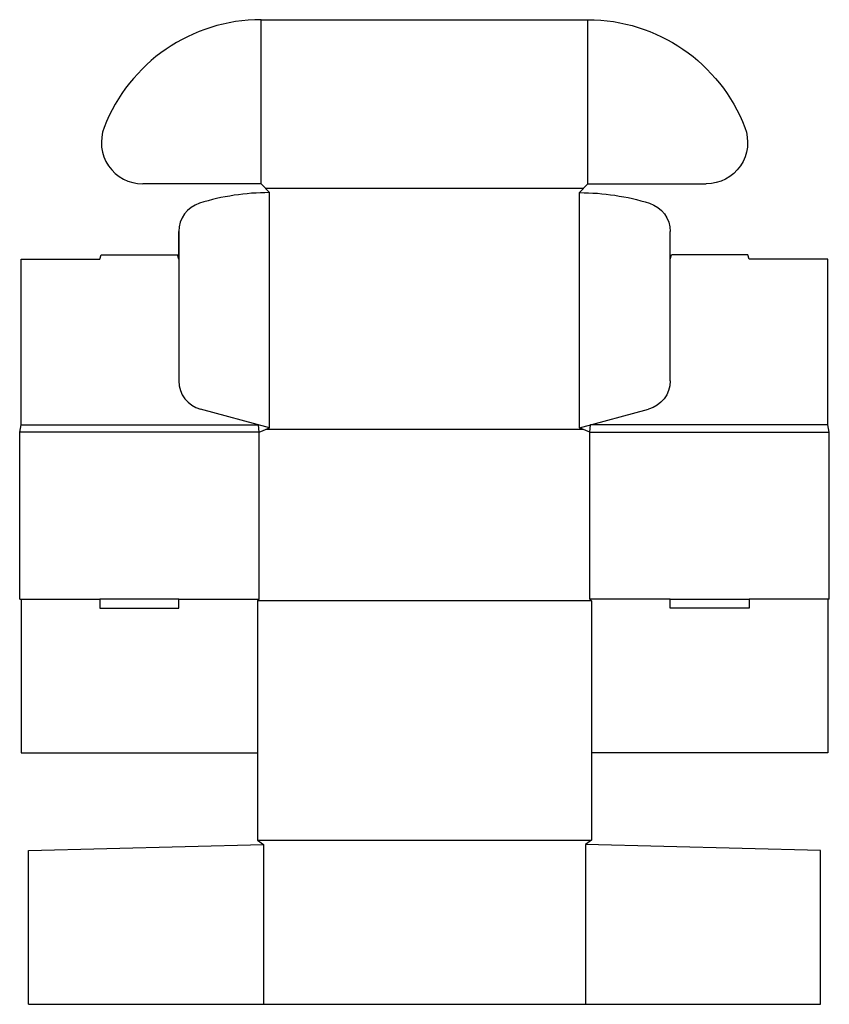
# Model space of a CAD drawing. Extents: x 0 to 34.2, y -17.1 to 24.5.
import ezdxf

# ---------------------------------------------------------------- set-up
doc = ezdxf.new("R2010")
doc.units = 0
doc.header["$MEASUREMENT"] = 0
doc.layers.add('CREASE', color=7, linetype='CONTINUOUS')
doc.layers.add('THRU-CUT', color=7, linetype='CONTINUOUS')

msp = doc.modelspace()

# ---------------------------------------------------------------- linework, layer by layer
at = {"layer": 'CREASE', "color": 3}
for p, q in [((10.219, 17.562), (10.219, 24.5)), ((24.031, 17.562), (24.031, 24.5)), ((10.391, 17.375), (23.859, 17.375)), ((10.562, 7.25), (10.562, 17.188)), ((23.688, 7.25), (23.688, 17.188)), ((0.062, 7.375), (10.096, 7.375)), ((10.417, 7.188), (23.833, 7.188)), ((34.188, 7.375), (24.154, 7.375)), ((10.125, 7.062), (0, 7.062)), ((10.125, 0), (10.125, 7.062)), ((24.125, 0), (24.125, 7.062)), ((24.125, 0), (24.125, 7.062)), ((24.125, 7.062), (34.25, 7.062)), ((0.062, 0), (3.396, 0)), ((6.729, 0), (10.125, 0)), ((27.521, 0), (24.125, 0)), ((34.188, 0), (30.854, 0)), ((24.188, -0.062), (10.062, -0.062)), ((10.062, -10.188), (24.188, -10.188)), ((10.312, -10.375), (10.312, -17.125)), ((23.938, -10.375), (23.938, -17.125))]:
    msp.add_line(p, q, dxfattribs=at)
at = {"layer": 'THRU-CUT', "color": 5}
for p, q in [((10.219, 24.5), (24.031, 24.5)), ((10.219, 17.562), (5.205, 17.562)), ((10.562, 17.188), (10.219, 17.562)), ((23.688, 17.188), (24.031, 17.562)), ((24.031, 17.562), (29.045, 17.562)), ((6.729, 14.375), (6.729, 15.547)), ((6.729, 15.547), (6.729, 9.236)), ((27.521, 9.236), (27.521, 15.547)), ((0.062, 14.375), (3.396, 14.375)), ((0.062, 7.375), (0.062, 14.375)), ((3.396, 14.375), (3.446, 14.562)), ((3.446, 14.562), (6.678, 14.562)), ((6.729, 14.375), (6.678, 14.562)), ((27.521, 14.375), (27.572, 14.562)), ((30.804, 14.562), (27.572, 14.562)), ((30.854, 14.375), (30.804, 14.562)), ((34.188, 14.375), (30.854, 14.375)), ((34.188, 7.375), (34.188, 14.375)), ((10.562, 7.25), (7.655, 8.029)), ((23.688, 7.25), (26.595, 8.029)), ((0, 7.062), (0.062, 7.375)), ((10.125, 7.062), (10.096, 7.375)), ((10.125, 7.062), (10.562, 7.25)), ((24.125, 7.062), (23.688, 7.25)), ((24.125, 7.062), (24.154, 7.375)), ((34.25, 7.062), (34.188, 7.375)), ((0, 0), (0, 7.062)), ((34.25, 0), (34.25, 7.062)), ((0, 0), (0.062, 0)), ((0.062, 0), (0.062, -6.5)), ((6.729, 0), (3.396, 0)), ((3.396, 0), (3.396, -0.375)), ((6.729, -0.375), (6.729, 0)), ((10.125, 0), (10.062, -0.062)), ((24.125, 0), (24.188, -0.062)), ((27.521, 0), (30.854, 0)), ((27.521, -0.375), (27.521, 0)), ((30.854, 0), (30.854, -0.375)), ((34.25, 0), (34.188, 0)), ((34.188, 0), (34.188, -6.5)), ((3.396, -0.375), (6.729, -0.375)), ((10.062, -0.062), (10.062, -10.188)), ((24.188, -0.062), (24.188, -10.188)), ((30.854, -0.375), (27.521, -0.375)), ((0.062, -6.5), (10.062, -6.5)), ((34.188, -6.5), (24.188, -6.5)), ((0.375, -10.625), (10.312, -10.375)), ((10.062, -10.188), (10.312, -10.375)), ((24.188, -10.188), (23.938, -10.375)), ((33.875, -10.625), (23.938, -10.375)), ((0.375, -17.125), (0.375, -10.625)), ((33.875, -17.125), (33.875, -10.625)), ((0.375, -17.125), (33.875, -17.125))]:
    msp.add_line(p, q, dxfattribs=at)
for centre, radius, start, end in [((10.219, 17.375), 7.125, 90, 158.8712), ((5.205, 19.312), 1.75, 158.8712, 270), ((10.562, 7.188), 10, 90, 107.1764), ((7.979, 15.547), 1.25, 107.1764, 180), ((7.979, 9.236), 1.25, 180, 255)]:
    msp.add_arc(centre, radius, start, end, dxfattribs=at)
at = {"layer": 'THRU-CUT', "color": 5, "extrusion": (0, 0, -1)}
for centre, radius, start, end in [((-24.031, 17.375), 7.125, 90, 158.8712), ((-29.045, 19.312), 1.75, 158.8712, 270), ((-23.688, 7.188), 10, 90, 107.1764), ((-26.271, 15.547), 1.25, 107.1764, 180), ((-26.271, 9.236), 1.25, 180, 255)]:
    msp.add_arc(centre, radius, start, end, dxfattribs=at)

doc.saveas('drawing.dxf')
